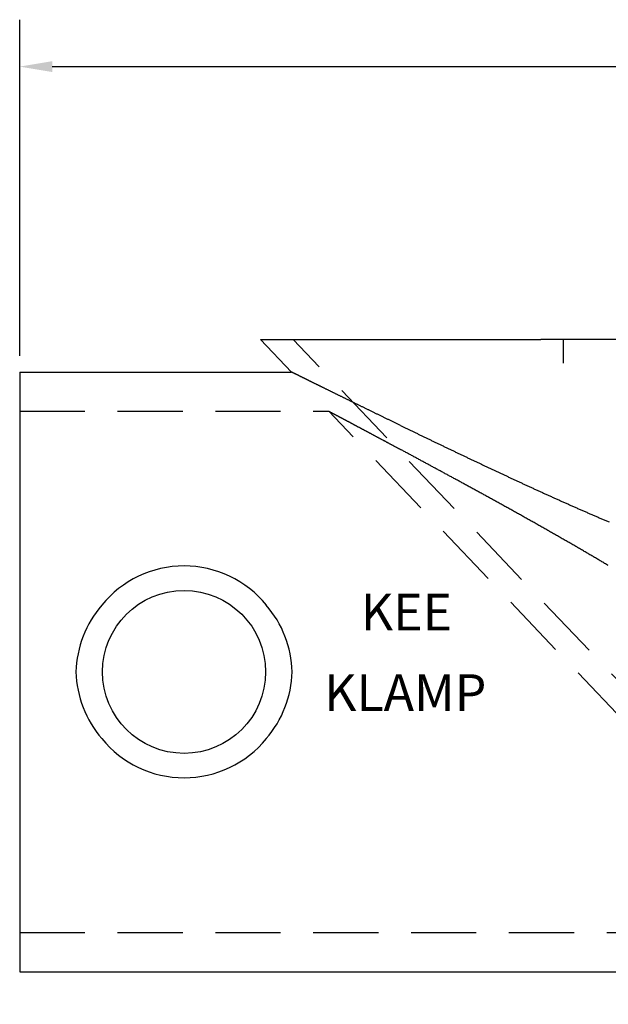
# Model space of a CAD drawing. Extents: x 10.93 to 19.55, y 3.23 to 7.
# Drawn here: x 10.93 to 13.19, y 3.23 to 7 of the extents above; entities that cross this region are included whole.
import ezdxf

# ---------------------------------------------------------------- set-up
doc = ezdxf.new("R2010")
doc.units = 0
doc.linetypes.add('HIDDEN', pattern=[0.375, 0.25, -0.125])
doc.layers.get('0').update_dxf_attribs({"linetype": 'CONTINUOUS'})
for name, color, linetype in [('AM_HID', 7, 'HIDDEN'), ('AM_VIS', 7, 'CONTINUOUS'), ('KEE10', 7, 'CONTINUOUS')]:
    doc.layers.add(name, color=color, linetype=linetype)

# ---------------------------------------------------------------- blocks, each defined once
blk = doc.blocks.new('*U7')
at = {"layer": 'KEE10'}
blk.add_text('KEE', height=0.14062, dxfattribs=at).set_placement((12.242, 4.6589))
blk = doc.blocks.new('*U8')
at = {"layer": 'KEE10'}
blk.add_text('KLAMP', height=0.14062, dxfattribs=at).set_placement((12.1013, 4.3503))

msp = doc.modelspace()

# ---------------------------------------------------------------- linework, layer by layer
for p, q in [((10.9345, 5.7125), (10.9345, 7.0015)), ((11.0595, 6.8215), (14.9177, 6.8215))]:
    msp.add_line(p, q)
msp.add_solid([(11.0595, 6.8423), (11.0595, 6.8006), (10.9345, 6.8215)])
at = {"layer": 'AM_HID'}
for p, q in [((14.4098, 3.225), (11.9823, 5.775)), ((13.0185, 5.6845), (13.0185, 5.775)), ((10.9345, 5.5), (12.1191, 5.5)), ((14.023, 3.5), (12.1191, 5.5)), ((10.9345, 3.5), (14.023, 3.5))]:
    msp.add_line(p, q, dxfattribs=at)
for points in [[(12.1191, 5.5, 0), (12.1191, 5.5, 0), (12.1191, 5.5, 0), (12.1191, 5.5, 0), (12.1192, 5.5, 0), (12.1192, 5.4999, 0), (12.1193, 5.4999, 0), (12.1193, 5.4999, 0), (12.1194, 5.4998, 0), (12.1195, 5.4998, 0), (12.1196, 5.4997, 0), (12.1197, 5.4996, 0), (12.1199, 5.4996, 0), (12.12, 5.4995, 0), (12.1201, 5.4994, 0), (12.1203, 5.4993, 0), (12.1205, 5.4993, 0), (12.1207, 5.4992, 0), (12.1208, 5.4991, 0), (12.121, 5.499, 0), (12.1213, 5.4989, 0), (12.1215, 5.4987, 0), (12.1217, 5.4986, 0), (12.1219, 5.4985, 0), (12.1222, 5.4983, 0), (12.1225, 5.4982, 0), (12.1227, 5.4981, 0), (12.123, 5.4979, 0), (12.1233, 5.4977, 0), (12.1236, 5.4976, 0), (12.1239, 5.4974, 0), (12.1243, 5.4973, 0), (12.1246, 5.4971, 0), (12.1249, 5.4969, 0), (12.1253, 5.4967, 0), (12.1257, 5.4965, 0), (12.126, 5.4963, 0), (12.1264, 5.4961, 0), (12.1268, 5.4959, 0), (12.1272, 5.4957, 0), (12.1276, 5.4954, 0), (12.1281, 5.4952, 0), (12.1285, 5.495, 0), (12.129, 5.4947, 0), (12.1294, 5.4945, 0), (12.1299, 5.4943, 0), (12.1304, 5.494, 0), (12.1308, 5.4938, 0), (12.1313, 5.4935, 0), (12.1318, 5.4932, 0), (12.1324, 5.4929, 0), (12.1329, 5.4927, 0), (12.1334, 5.4924, 0), (12.134, 5.4921, 0), (12.1345, 5.4918, 0), (12.1351, 5.4915, 0), (12.1357, 5.4912, 0), (12.1363, 5.4909, 0), (12.1368, 5.4906, 0), (12.1375, 5.4902, 0), (12.1381, 5.4899, 0), (12.1387, 5.4896, 0), (12.1393, 5.4892, 0), (12.14, 5.4889, 0), (12.1406, 5.4886, 0), (12.1413, 5.4882, 0), (12.1419, 5.4878, 0), (12.1426, 5.4875, 0), (12.1433, 5.4871, 0), (12.144, 5.4867, 0), (12.1447, 5.4864, 0), (12.1454, 5.486, 0), (12.1462, 5.4856, 0), (12.1469, 5.4852, 0), (12.1477, 5.4848, 0), (12.1484, 5.4844, 0), (12.1492, 5.484, 0), (12.15, 5.4836, 0), (12.1507, 5.4832, 0), (12.1515, 5.4828, 0), (12.1523, 5.4823, 0), (12.1531, 5.4819, 0), (12.154, 5.4815, 0), (12.1548, 5.481, 0), (12.1556, 5.4806, 0), (12.1565, 5.4801, 0), (12.1573, 5.4797, 0), (12.1582, 5.4792, 0), (12.1591, 5.4787, 0), (12.1599, 5.4783, 0), (12.1608, 5.4778, 0), (12.1617, 5.4773, 0), (12.1626, 5.4768, 0), (12.1635, 5.4764, 0), (12.1645, 5.4759, 0), (12.1654, 5.4754, 0), (12.1663, 5.4749, 0), (12.1673, 5.4744, 0), (12.1682, 5.4739, 0), (12.1692, 5.4733, 0), (12.1702, 5.4728, 0), (12.1712, 5.4723, 0), (12.1721, 5.4718, 0), (12.1731, 5.4713, 0), (12.1741, 5.4707, 0), (12.1752, 5.4702, 0), (12.1762, 5.4696, 0), (12.1772, 5.4691, 0), (12.1782, 5.4685, 0), (12.1793, 5.468, 0), (12.1803, 5.4674, 0), (12.1814, 5.4668, 0), (12.1825, 5.4663, 0), (12.1835, 5.4657, 0), (12.1846, 5.4651, 0), (12.1857, 5.4646, 0), (12.1868, 5.464, 0), (12.1879, 5.4634, 0), (12.189, 5.4628, 0), (12.1902, 5.4622, 0), (12.1913, 5.4616, 0), (12.1924, 5.461, 0), (12.1936, 5.4604, 0), (12.1947, 5.4598, 0), (12.1959, 5.4591, 0), (12.197, 5.4585, 0), (12.1982, 5.4579, 0), (12.1994, 5.4573, 0), (12.2006, 5.4566, 0), (12.2018, 5.456, 0), (12.203, 5.4554, 0), (12.2042, 5.4547, 0), (12.2054, 5.4541, 0), (12.2066, 5.4534, 0), (12.2078, 5.4528, 0), (12.2091, 5.4521, 0), (12.2103, 5.4514, 0), (12.2116, 5.4508, 0), (12.2128, 5.4501, 0), (12.2141, 5.4494, 0), (12.2154, 5.4488, 0), (12.2166, 5.4481, 0), (12.2179, 5.4474, 0), (12.2192, 5.4467, 0), (12.2205, 5.446, 0), (12.2218, 5.4453, 0), (12.2231, 5.4446, 0), (12.2244, 5.4439, 0), (12.2257, 5.4432, 0), (12.2271, 5.4425, 0), (12.2284, 5.4418, 0), (12.2297, 5.4411, 0), (12.2311, 5.4404, 0), (12.2324, 5.4397, 0), (12.2338, 5.4389, 0), (12.2352, 5.4382, 0), (12.2365, 5.4375, 0), (12.2379, 5.4367, 0), (12.2393, 5.436, 0), (12.2407, 5.4352, 0), (12.2421, 5.4345, 0), (12.2435, 5.4338, 0), (12.2449, 5.433, 0), (12.2463, 5.4323, 0), (12.2477, 5.4315, 0), (12.2491, 5.4307, 0), (12.2505, 5.43, 0), (12.252, 5.4292, 0), (12.2534, 5.4284, 0), (12.2548, 5.4277, 0), (12.2563, 5.4269, 0), (12.2577, 5.4261, 0), (12.2592, 5.4253, 0), (12.2607, 5.4246, 0), (12.2621, 5.4238, 0), (12.2636, 5.423, 0), (12.2651, 5.4222, 0), (12.2666, 5.4214, 0), (12.2681, 5.4206, 0), (12.2696, 5.4198, 0), (12.2711, 5.419, 0), (12.2726, 5.4182, 0), (12.2741, 5.4174, 0), (12.2756, 5.4166, 0), (12.2771, 5.4158, 0), (12.2786, 5.415, 0), (12.2801, 5.4142, 0), (12.2817, 5.4134, 0), (12.2832, 5.4125, 0), (12.2847, 5.4117, 0), (12.2863, 5.4109, 0), (12.2878, 5.4101, 0), (12.2894, 5.4092, 0), (12.2909, 5.4084, 0), (12.2925, 5.4075, 0), (12.2941, 5.4067, 0), (12.2956, 5.4059, 0), (12.2972, 5.405, 0), (12.2988, 5.4042, 0), (12.3004, 5.4033, 0), (12.3019, 5.4025, 0), (12.3035, 5.4017, 0), (12.3051, 5.4008, 0), (12.3067, 5.3999, 0), (12.3083, 5.3991, 0), (12.3099, 5.3982, 0), (12.3115, 5.3974, 0), (12.3131, 5.3965, 0), (12.3147, 5.3956, 0), (12.3164, 5.3948, 0), (12.318, 5.3939, 0), (12.3196, 5.393, 0), (12.3212, 5.3922, 0), (12.3228, 5.3913, 0), (12.3245, 5.3904, 0), (12.3261, 5.3895, 0), (12.3278, 5.3887, 0), (12.3294, 5.3878, 0), (12.331, 5.3869, 0), (12.3327, 5.386, 0), (12.3343, 5.3852, 0), (12.336, 5.3843, 0), (12.3376, 5.3834, 0), (12.3393, 5.3825, 0), (12.341, 5.3816, 0), (12.3426, 5.3807, 0), (12.3443, 5.3798, 0), (12.346, 5.3789, 0), (12.3476, 5.378, 0), (12.3493, 5.3771, 0), (12.351, 5.3762, 0), (12.3527, 5.3753, 0), (12.3543, 5.3744, 0), (12.356, 5.3735, 0), (12.3577, 5.3726, 0), (12.3594, 5.3717, 0), (12.3611, 5.3708, 0), (12.3628, 5.3699, 0), (12.3645, 5.369, 0), (12.3662, 5.3681, 0), (12.3678, 5.3672, 0), (12.3695, 5.3663, 0), (12.3712, 5.3653, 0), (12.3729, 5.3644, 0), (12.3747, 5.3635, 0), (12.3764, 5.3626, 0), (12.3781, 5.3617, 0), (12.3798, 5.3608, 0), (12.3815, 5.3598, 0), (12.3832, 5.3589, 0), (12.3849, 5.358, 0), (12.3866, 5.3571, 0), (12.3883, 5.3562, 0), (12.3901, 5.3552, 0), (12.3918, 5.3543, 0), (12.3935, 5.3534, 0)], [(13.1906, 4.9077, 0), (13.1871, 4.9098, 0), (13.1836, 4.9119, 0), (13.1801, 4.914, 0), (13.1766, 4.9161, 0), (13.1731, 4.9182, 0), (13.1696, 4.9202, 0), (13.1661, 4.9223, 0), (13.1626, 4.9244, 0), (13.1591, 4.9265, 0), (13.1556, 4.9286, 0), (13.1521, 4.9306, 0), (13.1486, 4.9327, 0), (13.145, 4.9348, 0), (13.1415, 4.9369, 0), (13.1379, 4.939, 0), (13.1344, 4.9411, 0), (13.1308, 4.9432, 0), (13.1273, 4.9453, 0), (13.1237, 4.9474, 0), (13.1201, 4.9495, 0), (13.1165, 4.9516, 0), (13.1129, 4.9537, 0), (13.1093, 4.9558, 0), (13.1057, 4.9579, 0), (13.1021, 4.96, 0), (13.0985, 4.9621, 0), (13.0949, 4.9642, 0), (13.0913, 4.9663, 0), (13.0877, 4.9684, 0), (13.084, 4.9706, 0), (13.0804, 4.9727, 0), (13.0768, 4.9748, 0), (13.0731, 4.9769, 0), (13.0695, 4.979, 0), (13.0658, 4.9812, 0), (13.0621, 4.9833, 0), (13.0585, 4.9854, 0), (13.0548, 4.9875, 0), (13.0511, 4.9896, 0), (13.0475, 4.9918, 0), (13.0438, 4.9939, 0), (13.0401, 4.996, 0), (13.0364, 4.9981, 0), (13.0327, 5.0003, 0), (13.029, 5.0024, 0), (13.0253, 5.0045, 0), (13.0216, 5.0066, 0), (13.0179, 5.0088, 0), (13.0142, 5.0109, 0), (13.0105, 5.013, 0), (13.0068, 5.0151, 0), (13.0031, 5.0173, 0), (12.9994, 5.0194, 0), (12.9957, 5.0215, 0), (12.9919, 5.0236, 0), (12.9882, 5.0258, 0), (12.9845, 5.0279, 0), (12.9808, 5.03, 0), (12.977, 5.0321, 0), (12.9733, 5.0343, 0), (12.9696, 5.0364, 0), (12.9658, 5.0385, 0), (12.9621, 5.0406, 0), (12.9584, 5.0428, 0), (12.9546, 5.0449, 0), (12.9509, 5.047, 0), (12.9472, 5.0491, 0), (12.9434, 5.0512, 0), (12.9397, 5.0534, 0), (12.9359, 5.0555, 0), (12.9322, 5.0576, 0), (12.9284, 5.0597, 0), (12.9247, 5.0618, 0), (12.921, 5.064, 0), (12.9172, 5.0661, 0), (12.9135, 5.0682, 0), (12.9097, 5.0703, 0), (12.906, 5.0724, 0), (12.9022, 5.0745, 0), (12.8985, 5.0766, 0), (12.8948, 5.0787, 0), (12.891, 5.0808, 0), (12.8873, 5.0829, 0), (12.8835, 5.085, 0), (12.8798, 5.0871, 0), (12.876, 5.0892, 0), (12.8723, 5.0913, 0), (12.8686, 5.0934, 0), (12.8648, 5.0955, 0), (12.8611, 5.0976, 0), (12.8574, 5.0997, 0), (12.8536, 5.1018, 0), (12.8499, 5.1039, 0), (12.8462, 5.1059, 0), (12.8425, 5.108, 0), (12.8387, 5.1101, 0), (12.835, 5.1122, 0), (12.8313, 5.1142, 0), (12.8276, 5.1163, 0), (12.8239, 5.1184, 0), (12.8202, 5.1204, 0), (12.8164, 5.1225, 0), (12.8127, 5.1246, 0), (12.809, 5.1266, 0), (12.8053, 5.1287, 0), (12.8016, 5.1307, 0), (12.7979, 5.1328, 0), (12.7943, 5.1349, 0), (12.7906, 5.1369, 0), (12.7869, 5.1389, 0), (12.7832, 5.141, 0), (12.7795, 5.143, 0), (12.7759, 5.1451, 0), (12.7722, 5.1471, 0), (12.7685, 5.1491, 0), (12.7649, 5.1512, 0), (12.7612, 5.1532, 0), (12.7576, 5.1552, 0), (12.7539, 5.1572, 0), (12.7503, 5.1592, 0), (12.7466, 5.1612, 0), (12.743, 5.1632, 0), (12.7394, 5.1652, 0), (12.7357, 5.1672, 0), (12.7321, 5.1692, 0), (12.7285, 5.1712, 0), (12.7249, 5.1732, 0), (12.7213, 5.1752, 0), (12.7177, 5.1772, 0), (12.7141, 5.1792, 0), (12.7105, 5.1811, 0), (12.7069, 5.1831, 0), (12.7033, 5.1851, 0), (12.6998, 5.1871, 0), (12.6962, 5.189, 0), (12.6926, 5.191, 0), (12.6891, 5.1929, 0), (12.6855, 5.1949, 0), (12.682, 5.1968, 0), (12.6784, 5.1988, 0), (12.6749, 5.2007, 0), (12.6714, 5.2026, 0), (12.6679, 5.2046, 0), (12.6644, 5.2065, 0), (12.6609, 5.2084, 0), (12.6574, 5.2103, 0), (12.6539, 5.2122, 0), (12.6504, 5.2141, 0), (12.6469, 5.216, 0), (12.6435, 5.2179, 0), (12.64, 5.2198, 0), (12.6365, 5.2217, 0), (12.6331, 5.2236, 0), (12.6297, 5.2255, 0), (12.6262, 5.2273, 0), (12.6228, 5.2292, 0), (12.6194, 5.2311, 0), (12.616, 5.2329, 0), (12.6126, 5.2348, 0), (12.6092, 5.2366, 0), (12.6058, 5.2385, 0), (12.6024, 5.2403, 0), (12.5991, 5.2421, 0), (12.5957, 5.244, 0), (12.5924, 5.2458, 0), (12.589, 5.2476, 0), (12.5857, 5.2494, 0), (12.5824, 5.2512, 0), (12.5791, 5.253, 0), (12.5758, 5.2548, 0), (12.5725, 5.2566, 0), (12.5692, 5.2584, 0), (12.5659, 5.2602, 0), (12.5626, 5.262, 0), (12.5594, 5.2637, 0), (12.5561, 5.2655, 0), (12.5529, 5.2673, 0), (12.5497, 5.269, 0), (12.5465, 5.2708, 0), (12.5433, 5.2725, 0), (12.5401, 5.2742, 0), (12.5369, 5.276, 0), (12.5337, 5.2777, 0), (12.5305, 5.2794, 0), (12.5274, 5.2811, 0), (12.5242, 5.2828, 0), (12.5211, 5.2845, 0), (12.518, 5.2862, 0), (12.5148, 5.2879, 0), (12.5117, 5.2896, 0), (12.5085, 5.2913, 0), (12.5054, 5.293, 0), (12.5022, 5.2947, 0), (12.4991, 5.2964, 0), (12.4959, 5.2981, 0), (12.4928, 5.2998, 0), (12.4896, 5.3015, 0), (12.4865, 5.3032, 0), (12.4834, 5.3049, 0), (12.4802, 5.3066, 0), (12.4771, 5.3083, 0), (12.4739, 5.31, 0), (12.4708, 5.3117, 0), (12.4677, 5.3134, 0), (12.4645, 5.3151, 0), (12.4614, 5.3168, 0), (12.4583, 5.3185, 0), (12.4551, 5.3202, 0), (12.452, 5.3219, 0), (12.4489, 5.3236, 0), (12.4458, 5.3252, 0), (12.4427, 5.3269, 0), (12.4396, 5.3286, 0), (12.4365, 5.3303, 0), (12.4334, 5.3319, 0), (12.4303, 5.3336, 0), (12.4272, 5.3353, 0), (12.4241, 5.3369, 0), (12.421, 5.3386, 0), (12.4179, 5.3403, 0), (12.4148, 5.3419, 0), (12.4118, 5.3436, 0), (12.4087, 5.3452, 0), (12.4057, 5.3468, 0), (12.4026, 5.3485, 0), (12.3996, 5.3501, 0), (12.3965, 5.3518, 0), (12.3935, 5.3534, 0)]]:
    msp.add_polyline3d(points, dxfattribs=at)
at = {"layer": 'AM_VIS'}
for p, q in [((11.9763, 5.65), (11.8573, 5.775)), ((11.8573, 5.775), (12.9323, 5.775)), ((15.5082, 5.775), (12.9323, 5.775)), ((10.9345, 5.65), (11.9763, 5.65)), ((10.9345, 5.65), (10.9345, 4.6509)), ((10.9345, 4.6509), (10.9345, 4.5)), ((10.9345, 4.5), (10.9345, 4.3491)), ((10.9345, 4.3491), (10.9345, 3.35)), ((10.9345, 3.35), (14.1658, 3.35))]:
    msp.add_line(p, q, dxfattribs=at)
for points in [[(12.3935, 5.4454, 0), (12.391, 5.4466, 0), (12.3884, 5.4478, 0), (12.3859, 5.4491, 0), (12.3834, 5.4503, 0), (12.3809, 5.4515, 0), (12.3783, 5.4527, 0), (12.3758, 5.454, 0), (12.3733, 5.4552, 0), (12.3708, 5.4564, 0), (12.3683, 5.4576, 0), (12.3658, 5.4588, 0), (12.3633, 5.4601, 0), (12.3607, 5.4613, 0), (12.3582, 5.4625, 0), (12.3557, 5.4637, 0), (12.3532, 5.4649, 0), (12.3507, 5.4662, 0), (12.3482, 5.4674, 0), (12.3457, 5.4686, 0), (12.3432, 5.4698, 0), (12.3407, 5.471, 0), (12.3383, 5.4722, 0), (12.3358, 5.4734, 0), (12.3333, 5.4747, 0), (12.3308, 5.4759, 0), (12.3283, 5.4771, 0), (12.3258, 5.4783, 0), (12.3234, 5.4795, 0), (12.3209, 5.4807, 0), (12.3184, 5.4819, 0), (12.316, 5.4831, 0), (12.3135, 5.4843, 0), (12.311, 5.4855, 0), (12.3086, 5.4867, 0), (12.3061, 5.4879, 0), (12.3037, 5.4891, 0), (12.3012, 5.4903, 0), (12.2988, 5.4915, 0), (12.2963, 5.4927, 0), (12.2939, 5.4939, 0), (12.2915, 5.495, 0), (12.289, 5.4962, 0), (12.2866, 5.4974, 0), (12.2842, 5.4986, 0), (12.2818, 5.4998, 0), (12.2794, 5.5009, 0), (12.277, 5.5021, 0), (12.2746, 5.5033, 0), (12.2722, 5.5045, 0), (12.2698, 5.5056, 0), (12.2674, 5.5068, 0), (12.265, 5.508, 0), (12.2626, 5.5091, 0), (12.2602, 5.5103, 0), (12.2579, 5.5115, 0), (12.2555, 5.5126, 0), (12.2531, 5.5138, 0), (12.2508, 5.5149, 0), (12.2484, 5.5161, 0), (12.2461, 5.5172, 0), (12.2438, 5.5184, 0), (12.2414, 5.5195, 0), (12.2391, 5.5206, 0), (12.2368, 5.5218, 0), (12.2345, 5.5229, 0), (12.2321, 5.5241, 0), (12.2298, 5.5252, 0), (12.2275, 5.5263, 0), (12.2252, 5.5274, 0), (12.2229, 5.5286, 0), (12.2207, 5.5297, 0), (12.2184, 5.5308, 0), (12.2161, 5.5319, 0), (12.2138, 5.533, 0), (12.2116, 5.5341, 0), (12.2093, 5.5352, 0), (12.2071, 5.5363, 0), (12.2049, 5.5374, 0), (12.2026, 5.5385, 0), (12.2004, 5.5396, 0), (12.1982, 5.5407, 0), (12.196, 5.5418, 0), (12.1938, 5.5429, 0), (12.1916, 5.5439, 0), (12.1894, 5.545, 0), (12.1872, 5.5461, 0), (12.185, 5.5472, 0), (12.1828, 5.5482, 0), (12.1807, 5.5493, 0), (12.1785, 5.5503, 0), (12.1764, 5.5514, 0), (12.1742, 5.5525, 0), (12.1721, 5.5535, 0), (12.17, 5.5545, 0), (12.1678, 5.5556, 0), (12.1657, 5.5566, 0), (12.1636, 5.5576, 0), (12.1615, 5.5587, 0), (12.1595, 5.5597, 0), (12.1574, 5.5607, 0), (12.1553, 5.5617, 0), (12.1533, 5.5628, 0), (12.1512, 5.5637, 0), (12.1492, 5.5648, 0), (12.1471, 5.5658, 0), (12.1451, 5.5668, 0), (12.1431, 5.5678, 0), (12.1411, 5.5687, 0), (12.1391, 5.5697, 0), (12.1371, 5.5707, 0), (12.1351, 5.5717, 0), (12.1331, 5.5726, 0), (12.1311, 5.5736, 0), (12.1292, 5.5746, 0), (12.1272, 5.5755, 0), (12.1253, 5.5765, 0), (12.1234, 5.5774, 0), (12.1215, 5.5784, 0), (12.1196, 5.5793, 0), (12.1177, 5.5803, 0), (12.1158, 5.5812, 0), (12.1139, 5.5821, 0), (12.112, 5.583, 0), (12.1102, 5.5839, 0), (12.1083, 5.5849, 0), (12.1065, 5.5858, 0), (12.1046, 5.5867, 0), (12.1028, 5.5876, 0), (12.101, 5.5884, 0), (12.0992, 5.5893, 0), (12.0974, 5.5902, 0), (12.0956, 5.5911, 0), (12.0939, 5.592, 0), (12.0921, 5.5928, 0), (12.0904, 5.5937, 0), (12.0886, 5.5945, 0), (12.0869, 5.5954, 0), (12.0852, 5.5962, 0), (12.0835, 5.5971, 0), (12.0818, 5.5979, 0), (12.0801, 5.5987, 0), (12.0784, 5.5996, 0), (12.0767, 5.6004, 0), (12.0751, 5.6012, 0), (12.0735, 5.602, 0), (12.0718, 5.6028, 0), (12.0702, 5.6036, 0), (12.0686, 5.6044, 0), (12.067, 5.6052, 0), (12.0654, 5.606, 0), (12.0639, 5.6067, 0), (12.0623, 5.6075, 0), (12.0607, 5.6083, 0), (12.0592, 5.609, 0), (12.0577, 5.6098, 0), (12.0562, 5.6105, 0), (12.0547, 5.6113, 0), (12.0532, 5.612, 0), (12.0517, 5.6127, 0), (12.0502, 5.6135, 0), (12.0488, 5.6142, 0), (12.0474, 5.6149, 0), (12.0459, 5.6156, 0), (12.0445, 5.6163, 0), (12.0431, 5.617, 0), (12.0417, 5.6177, 0), (12.0403, 5.6184, 0), (12.039, 5.619, 0), (12.0376, 5.6197, 0), (12.0363, 5.6204, 0), (12.035, 5.621, 0), (12.0336, 5.6216, 0), (12.0323, 5.6223, 0), (12.0311, 5.6229, 0), (12.0298, 5.6236, 0), (12.0285, 5.6242, 0), (12.0273, 5.6248, 0), (12.026, 5.6254, 0), (12.0248, 5.626, 0), (12.0236, 5.6266, 0), (12.0224, 5.6272, 0), (12.0212, 5.6278, 0), (12.0201, 5.6284, 0), (12.0189, 5.6289, 0), (12.0178, 5.6295, 0), (12.0167, 5.63, 0), (12.0156, 5.6306, 0), (12.0145, 5.6311, 0), (12.0134, 5.6317, 0), (12.0123, 5.6322, 0), (12.0112, 5.6327, 0), (12.0102, 5.6332, 0), (12.0092, 5.6337, 0), (12.0082, 5.6342, 0), (12.0072, 5.6347, 0), (12.0062, 5.6352, 0), (12.0052, 5.6357, 0), (12.0043, 5.6362, 0), (12.0033, 5.6366, 0), (12.0024, 5.6371, 0), (12.0015, 5.6375, 0), (12.0006, 5.638, 0), (11.9997, 5.6384, 0), (11.9989, 5.6388, 0), (11.998, 5.6393, 0), (11.9972, 5.6397, 0), (11.9964, 5.6401, 0), (11.9956, 5.6405, 0), (11.9948, 5.6409, 0), (11.994, 5.6412, 0), (11.9932, 5.6416, 0), (11.9925, 5.642, 0), (11.9918, 5.6423, 0), (11.9911, 5.6427, 0), (11.9904, 5.643, 0), (11.9897, 5.6434, 0), (11.989, 5.6437, 0), (11.9884, 5.644, 0), (11.9877, 5.6443, 0), (11.9871, 5.6446, 0), (11.9865, 5.6449, 0), (11.986, 5.6452, 0), (11.9854, 5.6455, 0), (11.9848, 5.6458, 0), (11.9843, 5.646, 0), (11.9838, 5.6463, 0), (11.9833, 5.6465, 0), (11.9828, 5.6468, 0), (11.9823, 5.647, 0), (11.9819, 5.6472, 0), (11.9815, 5.6474, 0), (11.981, 5.6476, 0), (11.9806, 5.6478, 0), (11.9803, 5.648, 0), (11.9799, 5.6482, 0), (11.9795, 5.6484, 0), (11.9792, 5.6486, 0), (11.9789, 5.6487, 0), (11.9786, 5.6489, 0), (11.9783, 5.649, 0), (11.9781, 5.6491, 0), (11.9778, 5.6492, 0), (11.9776, 5.6494, 0), (11.9774, 5.6494, 0), (11.9772, 5.6495, 0), (11.977, 5.6496, 0), (11.9769, 5.6497, 0), (11.9767, 5.6498, 0), (11.9766, 5.6498, 0), (11.9765, 5.6499, 0), (11.9764, 5.6499, 0), (11.9764, 5.65, 0), (11.9763, 5.65, 0), (11.9763, 5.65, 0), (11.9763, 5.65, 0)], [(12.3935, 5.4454, 0), (12.3962, 5.4441, 0), (12.3989, 5.4428, 0), (12.4015, 5.4415, 0), (12.4042, 5.4402, 0), (12.4069, 5.4389, 0), (12.4096, 5.4376, 0), (12.4123, 5.4363, 0), (12.4151, 5.4349, 0), (12.4178, 5.4336, 0), (12.4205, 5.4323, 0), (12.4232, 5.431, 0), (12.4259, 5.4297, 0), (12.4287, 5.4283, 0), (12.4314, 5.427, 0), (12.4341, 5.4257, 0), (12.4369, 5.4244, 0), (12.4396, 5.423, 0), (12.4424, 5.4217, 0), (12.4451, 5.4204, 0), (12.4479, 5.4191, 0), (12.4506, 5.4177, 0), (12.4534, 5.4164, 0), (12.4561, 5.4151, 0), (12.4589, 5.4137, 0), (12.4617, 5.4124, 0), (12.4644, 5.4111, 0), (12.4672, 5.4097, 0), (12.47, 5.4084, 0), (12.4728, 5.407, 0), (12.4755, 5.4057, 0), (12.4783, 5.4043, 0), (12.4811, 5.403, 0), (12.4839, 5.4017, 0), (12.4867, 5.4003, 0), (12.4895, 5.399, 0), (12.4923, 5.3976, 0), (12.4951, 5.3963, 0), (12.4979, 5.3949, 0), (12.5007, 5.3936, 0), (12.5035, 5.3922, 0), (12.5063, 5.3909, 0), (12.5091, 5.3895, 0), (12.5119, 5.3882, 0), (12.5147, 5.3868, 0), (12.5175, 5.3855, 0), (12.5204, 5.3841, 0), (12.5232, 5.3827, 0), (12.526, 5.3814, 0), (12.5288, 5.38, 0), (12.5316, 5.3787, 0), (12.5345, 5.3773, 0), (12.5373, 5.376, 0), (12.5401, 5.3746, 0), (12.543, 5.3732, 0), (12.5458, 5.3719, 0), (12.5486, 5.3705, 0), (12.5514, 5.3692, 0), (12.5543, 5.3678, 0), (12.5571, 5.3665, 0), (12.56, 5.3651, 0), (12.5628, 5.3637, 0), (12.5656, 5.3624, 0), (12.5685, 5.361, 0), (12.5713, 5.3597, 0), (12.5742, 5.3583, 0), (12.577, 5.3569, 0), (12.5799, 5.3556, 0), (12.5827, 5.3542, 0), (12.5855, 5.3528, 0), (12.5884, 5.3515, 0), (12.5912, 5.3501, 0), (12.5941, 5.3488, 0), (12.5969, 5.3474, 0), (12.5998, 5.346, 0), (12.6026, 5.3447, 0), (12.6055, 5.3433, 0), (12.6083, 5.342, 0), (12.6112, 5.3406, 0), (12.614, 5.3392, 0), (12.6169, 5.3379, 0), (12.6197, 5.3365, 0), (12.6226, 5.3352, 0), (12.6254, 5.3338, 0), (12.6283, 5.3324, 0), (12.6311, 5.3311, 0), (12.634, 5.3297, 0), (12.6368, 5.3284, 0), (12.6397, 5.327, 0), (12.6425, 5.3257, 0), (12.6454, 5.3243, 0), (12.6482, 5.323, 0), (12.6511, 5.3216, 0), (12.6539, 5.3203, 0), (12.6567, 5.3189, 0), (12.6596, 5.3176, 0), (12.6624, 5.3162, 0), (12.6653, 5.3149, 0), (12.6681, 5.3135, 0), (12.671, 5.3122, 0), (12.6738, 5.3108, 0), (12.6766, 5.3095, 0), (12.6795, 5.3081, 0), (12.6823, 5.3068, 0), (12.6852, 5.3054, 0), (12.688, 5.3041, 0), (12.6908, 5.3028, 0), (12.6937, 5.3014, 0), (12.6965, 5.3001, 0), (12.6993, 5.2987, 0), (12.7021, 5.2974, 0), (12.705, 5.2961, 0), (12.7078, 5.2947, 0), (12.7106, 5.2934, 0), (12.7134, 5.2921, 0), (12.7163, 5.2907, 0), (12.7191, 5.2894, 0), (12.7219, 5.2881, 0), (12.7247, 5.2867, 0), (12.7275, 5.2854, 0), (12.7303, 5.2841, 0), (12.7331, 5.2828, 0), (12.7359, 5.2815, 0), (12.7388, 5.2801, 0), (12.7416, 5.2788, 0), (12.7444, 5.2775, 0), (12.7471, 5.2762, 0), (12.7499, 5.2749, 0), (12.7527, 5.2736, 0), (12.7555, 5.2722, 0), (12.7583, 5.2709, 0), (12.7611, 5.2696, 0), (12.7639, 5.2683, 0), (12.7667, 5.267, 0), (12.7694, 5.2657, 0), (12.7722, 5.2644, 0), (12.775, 5.2631, 0), (12.7778, 5.2618, 0), (12.7805, 5.2605, 0), (12.7833, 5.2592, 0), (12.7861, 5.2579, 0), (12.7889, 5.2566, 0), (12.7917, 5.2553, 0), (12.7945, 5.254, 0), (12.7973, 5.2527, 0), (12.8001, 5.2514, 0), (12.8029, 5.2501, 0), (12.8057, 5.2488, 0), (12.8085, 5.2474, 0), (12.8114, 5.2461, 0), (12.8142, 5.2448, 0), (12.8171, 5.2435, 0), (12.8199, 5.2421, 0), (12.8228, 5.2408, 0), (12.8257, 5.2395, 0), (12.8285, 5.2382, 0), (12.8314, 5.2368, 0), (12.8343, 5.2355, 0), (12.8372, 5.2341, 0), (12.8401, 5.2328, 0), (12.843, 5.2314, 0), (12.8459, 5.2301, 0), (12.8488, 5.2287, 0), (12.8518, 5.2274, 0), (12.8547, 5.226, 0), (12.8576, 5.2247, 0), (12.8605, 5.2233, 0), (12.8635, 5.2219, 0), (12.8664, 5.2206, 0), (12.8694, 5.2192, 0), (12.8723, 5.2179, 0), (12.8753, 5.2165, 0), (12.8783, 5.2151, 0), (12.8813, 5.2138, 0), (12.8842, 5.2124, 0), (12.8872, 5.211, 0), (12.8902, 5.2096, 0), (12.8932, 5.2083, 0), (12.8962, 5.2069, 0), (12.8992, 5.2055, 0), (12.9022, 5.2041, 0), (12.9052, 5.2027, 0), (12.9082, 5.2014, 0), (12.9112, 5.2, 0), (12.9143, 5.1986, 0), (12.9173, 5.1972, 0), (12.9203, 5.1958, 0), (12.9234, 5.1944, 0), (12.9264, 5.1931, 0), (12.9294, 5.1917, 0), (12.9325, 5.1903, 0), (12.9355, 5.1889, 0), (12.9386, 5.1875, 0), (12.9417, 5.1861, 0), (12.9447, 5.1847, 0), (12.9478, 5.1833, 0), (12.9509, 5.1819, 0), (12.9539, 5.1805, 0), (12.957, 5.1791, 0), (12.9601, 5.1777, 0), (12.9632, 5.1763, 0), (12.9663, 5.1749, 0), (12.9694, 5.1735, 0), (12.9725, 5.1721, 0), (12.9756, 5.1707, 0), (12.9787, 5.1693, 0), (12.9818, 5.1679, 0), (12.9849, 5.1665, 0), (12.988, 5.1651, 0), (12.9911, 5.1637, 0), (12.9942, 5.1623, 0), (12.9973, 5.1609, 0), (13.0004, 5.1595, 0), (13.0036, 5.1581, 0), (13.0067, 5.1567, 0), (13.0098, 5.1553, 0), (13.0129, 5.1539, 0), (13.0161, 5.1525, 0), (13.0192, 5.1511, 0), (13.0223, 5.1497, 0), (13.0255, 5.1483, 0), (13.0286, 5.1469, 0), (13.0318, 5.1455, 0), (13.0349, 5.1441, 0), (13.0381, 5.1427, 0), (13.0412, 5.1413, 0), (13.0444, 5.1399, 0), (13.0475, 5.1385, 0), (13.0507, 5.1371, 0), (13.0538, 5.1357, 0), (13.057, 5.1343, 0), (13.0602, 5.1329, 0), (13.0633, 5.1315, 0), (13.0665, 5.1301, 0), (13.0696, 5.1287, 0), (13.0728, 5.1273, 0), (13.076, 5.1259, 0), (13.0791, 5.1245, 0), (13.0823, 5.1231, 0), (13.0855, 5.1217, 0), (13.0887, 5.1203, 0), (13.0918, 5.1189, 0), (13.095, 5.1176, 0), (13.0982, 5.1162, 0), (13.1014, 5.1148, 0), (13.1045, 5.1134, 0), (13.1077, 5.112, 0), (13.1109, 5.1106, 0), (13.1141, 5.1093, 0), (13.1172, 5.1079, 0), (13.1204, 5.1065, 0), (13.1236, 5.1051, 0), (13.1268, 5.1037, 0), (13.13, 5.1024, 0), (13.1331, 5.101, 0), (13.1363, 5.0996, 0), (13.1395, 5.0982, 0), (13.1427, 5.0969, 0), (13.1458, 5.0955, 0), (13.149, 5.0941, 0), (13.1522, 5.0928, 0), (13.1554, 5.0914, 0), (13.1586, 5.09, 0), (13.1617, 5.0887, 0), (13.1649, 5.0873, 0), (13.1681, 5.086, 0), (13.1713, 5.0846, 0), (13.1744, 5.0833, 0), (13.1776, 5.0819, 0), (13.1808, 5.0806, 0), (13.184, 5.0792, 0), (13.1871, 5.0779, 0), (13.1903, 5.0766, 0), (13.1935, 5.0752, 0)]]:
    msp.add_polyline3d(points, dxfattribs=at)
msp.add_circle((11.5645, 4.5), 0.3125, dxfattribs=at)
for centre, radius, start, end in [((11.5645, 4.5), 0.4062, 39.0723, 140.9277), ((11.5603, 4.4883), 0.4103, 139.2943, 178.3718), ((11.5687, 4.4883), 0.4103, 1.6282, 40.7057), ((11.5603, 4.5117), 0.4103, 181.6282, 220.7057), ((11.5687, 4.5117), 0.4103, 319.2943, 358.3718), ((11.5645, 4.5), 0.4062, 219.0723, 320.9277)]:
    msp.add_arc(centre, radius, start, end, dxfattribs=at)

# ---------------------------------------------------------------- block references
for name in ['*U7', '*U8']:
    msp.add_blockref(name, (0, 0))

doc.saveas('drawing.dxf')
